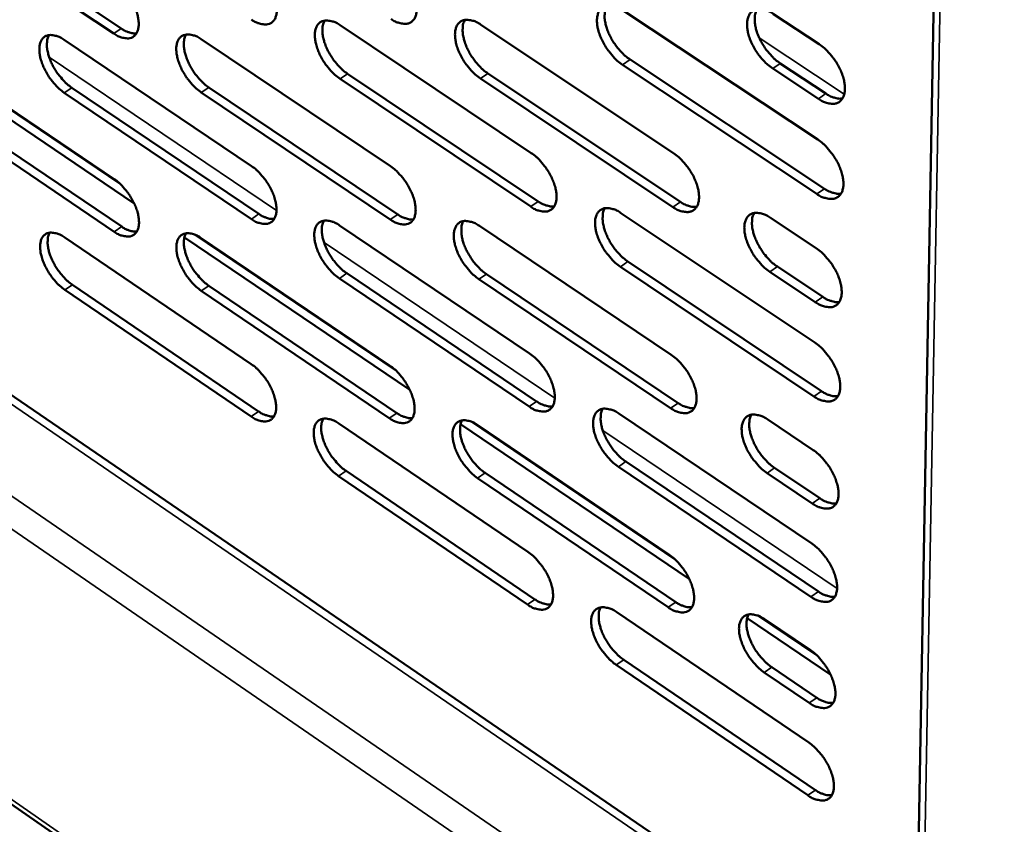
# Model space of a CAD drawing. Units: millimetres. Extents: x 65 to 5840, y 100 to 4100.
# Drawn here: x 5140 to 5220, y 2561 to 2626 of the extents above; entities that cross this region are included whole.
import ezdxf

# ---------------------------------------------------------------- set-up
doc = ezdxf.new("R2010")
doc.units = ezdxf.units.MM
doc.header["$LTSCALE"] = 20
doc.layers.add('Visible (ISO)', color=7, linetype='Continuous', lineweight=50)
doc.layers.add('Visible Narrow (ISO)', color=7, linetype='Continuous', lineweight=35)

msp = doc.modelspace()

# ---------------------------------------------------------------- linework, layer by layer
at = {"layer": 'Visible (ISO)'}
for p, q in [((5219.111, 2916.001), (5211.903, 2511.38)), ((5212.523, 2546.162), (4763.208, 2853.29)), ((4758.62, 2827.483), (5211.929, 2512.84)), ((5147.887, 2625.106), (5132.876, 2635.201)), ((5133.482, 2635.602), (5148.493, 2625.512)), ((5188.935, 2626.968), (5204.63, 2616.56)), ((5201.061, 2626.68), (5204.746, 2624.245)), ((5166.138, 2625.772), (5181.532, 2615.484)), ((5177.464, 2625.823), (5193.005, 2615.474)), ((5154.943, 2624.648), (5170.188, 2614.418)), ((5143.881, 2624.604), (5158.984, 2614.433)), ((5149.528, 2611.427), (5131.627, 2623.537)), ((5132.475, 2623.761), (5148.393, 2612.997)), ((5132.952, 2623.501), (5147.911, 2613.386)), ((5204.564, 2612.184), (5188.89, 2622.6)), ((5189.501, 2623.015), (5205.174, 2612.603)), ((5204.68, 2619.849), (5201, 2622.286)), ((5201.612, 2622.703), (5205.291, 2620.267)), ((5181.497, 2611.162), (5166.123, 2621.458)), ((5166.73, 2621.868), (5182.104, 2611.576)), ((5192.954, 2611.127), (5177.434, 2621.484)), ((5178.043, 2621.896), (5193.563, 2611.544)), ((5144.499, 2620.748), (5159.583, 2610.573)), ((5155.548, 2620.77), (5170.773, 2610.535)), ((5158.978, 2610.164), (5143.894, 2620.343)), ((5170.168, 2610.124), (5154.942, 2620.362)), ((5147.92, 2609.144), (5132.98, 2619.267)), ((5133.583, 2619.67), (5148.523, 2609.551)), ((5188.767, 2610.648), (5204.384, 2600.211)), ((5166.082, 2609.652), (5181.401, 2599.336)), ((5177.353, 2609.609), (5192.817, 2599.232)), ((5200.832, 2610.262), (5204.498, 2607.82)), ((5154.457, 2608.897), (5170.601, 2597.98)), ((5143.932, 2608.68), (5158.963, 2598.481)), ((5171.747, 2596.397), (5153.577, 2608.688)), ((5154.941, 2608.632), (5170.112, 2598.374)), ((5189.33, 2606.738), (5204.926, 2596.298)), ((5166.672, 2605.791), (5181.971, 2595.471)), ((5177.929, 2605.725), (5193.373, 2595.344)), ((5204.319, 2595.878), (5188.723, 2606.323)), ((5204.433, 2603.468), (5200.772, 2605.911)), ((5201.38, 2606.329), (5205.042, 2603.887)), ((5144.547, 2604.866), (5159.559, 2594.664)), ((5155.544, 2604.796), (5170.695, 2594.534)), ((5181.366, 2595.056), (5166.067, 2605.38)), ((5192.767, 2594.927), (5177.323, 2605.312)), ((5158.957, 2594.253), (5143.946, 2604.46)), ((5170.092, 2594.121), (5154.941, 2604.387)), ((5188.601, 2594.487), (5204.14, 2584.021)), ((5166.027, 2593.688), (5181.271, 2583.344)), ((5176.751, 2593.822), (5193.126, 2582.749)), ((5200.606, 2594.005), (5204.254, 2591.557)), ((5194.283, 2581.153), (5175.839, 2593.629)), ((5177.243, 2593.552), (5192.631, 2583.147)), ((5189.161, 2590.62), (5204.68, 2580.152)), ((5166.614, 2589.869), (5181.838, 2579.522)), ((5177.816, 2589.711), (5193.184, 2579.303)), ((5204.075, 2579.731), (5188.557, 2590.204)), ((5201.151, 2590.116), (5204.794, 2587.667)), ((5181.237, 2579.106), (5166.012, 2589.457)), ((5192.581, 2578.884), (5177.213, 2589.297)), ((5204.189, 2587.247), (5200.546, 2589.696)), ((5188.436, 2578.482), (5203.899, 2567.99)), ((5205.672, 2573.448), (5198.937, 2578.004)), ((5199.882, 2578.181), (5204.51, 2575.051)), ((5200.381, 2577.906), (5204.011, 2575.452)), ((5188.994, 2574.659), (5204.436, 2564.163)), ((5203.835, 2563.741), (5188.392, 2574.241)), ((5200.924, 2574.06), (5204.549, 2571.605)), ((5203.947, 2571.184), (5200.322, 2573.64))]:
    msp.add_line(p, q, dxfattribs=at)
at = {"layer": 'Visible (ISO)', "flags": 128}
for points in [[(5159.005, 2630.539, -0.021987), (5159.421, 2630.221, -0.038886), (5159.633, 2630.014, -0.006991), (5160.067, 2629.504, -0.021213), (5160.2, 2629.328, -0.020566), (5160.437, 2628.954, -0.019968), (5160.649, 2628.55, -0.024025), (5160.804, 2628.18, -0.02161), (5160.937, 2627.755, -0.03198), (5161.005, 2627.417, -0.027839), (5161.035, 2627.022, -0.047213), (5161.014, 2626.727, -0.04456), (5160.935, 2626.423, -0.068608), (5160.816, 2626.196, -0.070502), (5160.645, 2626.016, -0.074978), (5160.435, 2625.895, -0.073433), (5160.194, 2625.84, -0.051757), (5160.015, 2625.845, -0.023448), (5159.627, 2625.914, -0.060649), (5159.339, 2626.017, -0.046392), (5158.999, 2626.229)], [(5170.264, 2630.618, -0.022074), (5170.684, 2630.298, -0.038995), (5170.898, 2630.09, -0.007039), (5171.334, 2629.577, -0.021301), (5171.469, 2629.4, -0.020696), (5171.707, 2629.024, -0.020083), (5171.921, 2628.617, -0.024188), (5172.076, 2628.245, -0.021764), (5172.209, 2627.818, -0.032185), (5172.276, 2627.478, -0.028065), (5172.306, 2627.081, -0.047408), (5172.283, 2626.783, -0.044812), (5172.202, 2626.478, -0.06854), (5172.081, 2626.25, -0.070357), (5171.907, 2626.068, -0.074472), (5171.695, 2625.947, -0.072967), (5171.451, 2625.892, -0.051449), (5171.27, 2625.896, -0.023319), (5170.878, 2625.966, -0.060536), (5170.587, 2626.07, -0.046217), (5170.243, 2626.283)], [(5147.879, 2629.389, -0.021889), (5148.291, 2629.072, -0.038759), (5148.501, 2628.866, -0.006937), (5148.932, 2628.359, -0.021115), (5149.064, 2628.185, -0.020432), (5149.299, 2627.813, -0.019847), (5149.51, 2627.411, -0.023862), (5149.664, 2627.044, -0.021454), (5149.797, 2626.622, -0.031784), (5149.865, 2626.286, -0.027618), (5149.897, 2625.893, -0.04704), (5149.877, 2625.6, -0.044335), (5149.799, 2625.298, -0.068712), (5149.683, 2625.073, -0.070691), (5149.514, 2624.893, -0.075498), (5149.307, 2624.774, -0.073905), (5149.069, 2624.72, -0.052037), (5148.893, 2624.724, -0.023558), (5148.509, 2624.793, -0.060729), (5148.223, 2624.896, -0.046541), (5147.887, 2625.106)], [(5188.89, 2622.6, -0.022139), (5188.466, 2622.923, -0.039041), (5188.249, 2623.134, -0.007066), (5187.809, 2623.65, -0.021367), (5187.673, 2623.829, -0.020852), (5187.433, 2624.207, -0.020209), (5187.218, 2624.617, -0.024404), (5187.062, 2624.991, -0.021955), (5186.929, 2625.421, -0.032466), (5186.862, 2625.764, -0.028359), (5186.833, 2626.163, -0.047678), (5186.858, 2626.464, -0.045124), (5186.942, 2626.771, -0.068443), (5187.065, 2627.001, -0.070097), (5187.243, 2627.184, -0.07379), (5187.46, 2627.306, -0.072285), (5187.708, 2627.362, -0.051058), (5187.892, 2627.357, -0.023134), (5188.291, 2627.288, -0.060404), (5188.586, 2627.183, -0.045997), (5188.935, 2626.968)], [(5187.636, 2627.352, 0.037255), (5187.506, 2627.051, 0.064581), (5187.467, 2626.865, 0.017679), (5187.45, 2626.451, 0.035273), (5187.463, 2626.244, 0.022742), (5187.532, 2625.865, 0.025745), (5187.625, 2625.538, 0.019266), (5187.774, 2625.152, 0.020764), (5187.94, 2624.805, 0.01847), (5188.15, 2624.445, 0.018675), (5188.383, 2624.104, 0.019793), (5188.502, 2623.957, 0.006006), (5188.917, 2623.491, 0.036415), (5189.114, 2623.305, 0.020384), (5189.501, 2623.015)], [(5201, 2622.286, -0.022227), (5200.572, 2622.61, -0.039149), (5200.353, 2622.823, -0.007115), (5199.909, 2623.342, -0.021456), (5199.772, 2623.522, -0.020989), (5199.53, 2623.902, -0.02033), (5199.314, 2624.315, -0.024579), (5199.158, 2624.691, -0.02212), (5199.024, 2625.124, -0.032687), (5198.958, 2625.469, -0.028603), (5198.93, 2625.87, -0.047889), (5198.956, 2626.173, -0.045395), (5199.042, 2626.481, -0.068372), (5199.168, 2626.713, -0.069951), (5199.349, 2626.897, -0.073261), (5199.569, 2627.02, -0.071799), (5199.82, 2627.076, -0.050728), (5200.006, 2627.072, -0.022992), (5200.41, 2627.001, -0.060273), (5200.708, 2626.897, -0.045804), (5201.061, 2626.68)], [(5199.739, 2627.065, 0.037395), (5199.606, 2626.762, 0.064712), (5199.566, 2626.575, 0.017774), (5199.548, 2626.158, 0.035424), (5199.561, 2625.949, 0.022898), (5199.629, 2625.569, 0.025895), (5199.723, 2625.24, 0.019385), (5199.872, 2624.851, 0.020891), (5200.039, 2624.503, 0.018563), (5200.25, 2624.14, 0.01878), (5200.485, 2623.798, 0.019861), (5200.604, 2623.649, 0.006039), (5201.023, 2623.182, 0.036495), (5201.222, 2622.994, 0.02045), (5201.612, 2622.703)], [(5177.434, 2621.484, -0.02204), (5177.014, 2621.805, -0.038913), (5176.799, 2622.015, -0.007012), (5176.362, 2622.528, -0.021267), (5176.227, 2622.705, -0.020714), (5175.989, 2623.082, -0.020085), (5175.775, 2623.488, -0.024236), (5175.62, 2623.86, -0.021794), (5175.486, 2624.288, -0.032264), (5175.419, 2624.628, -0.028132), (5175.39, 2625.025, -0.047505), (5175.413, 2625.323, -0.0449), (5175.495, 2625.628, -0.068559), (5175.616, 2625.857, -0.070295), (5175.791, 2626.038, -0.074313), (5176.005, 2626.16, -0.072758), (5176.25, 2626.215, -0.051337), (5176.432, 2626.211, -0.023247), (5176.826, 2626.141, -0.060488), (5177.119, 2626.037, -0.046149), (5177.464, 2625.823)], [(5148.493, 2625.512, 0.027487), (5148.748, 2625.351, 0.04163), (5148.929, 2625.27, 0.009821), (5149.165, 2625.191, 0.013105), (5149.344, 2625.141, 0.055801), (5149.48, 2625.122, 0.031868), (5149.719, 2625.131)], [(5166.123, 2621.458, -0.021953), (5165.706, 2621.778, -0.038805), (5165.493, 2621.986, -0.006964), (5165.059, 2622.497, -0.02118), (5164.926, 2622.672, -0.020584), (5164.688, 2623.047, -0.01997), (5164.476, 2623.451, -0.024072), (5164.322, 2623.82, -0.021639), (5164.188, 2624.246, -0.032059), (5164.121, 2624.584, -0.027905), (5164.09, 2624.979, -0.04731), (5164.112, 2625.274, -0.044648), (5164.192, 2625.578, -0.068628), (5164.311, 2625.805, -0.070441), (5164.484, 2625.986, -0.07482), (5164.694, 2626.107, -0.073224), (5164.936, 2626.162, -0.051645), (5165.116, 2626.157, -0.023376), (5165.506, 2626.088, -0.060601), (5165.796, 2625.985, -0.046325), (5166.138, 2625.772)], [(5164.882, 2626.155, 0.036954), (5164.756, 2625.857, 0.064284), (5164.719, 2625.674, 0.017473), (5164.705, 2625.265, 0.034954), (5164.719, 2625.06, 0.022425), (5164.789, 2624.686, 0.025437), (5164.882, 2624.363, 0.019023), (5165.029, 2623.981, 0.020505), (5165.194, 2623.639, 0.018274), (5165.401, 2623.282, 0.018457), (5165.631, 2622.945, 0.019639), (5165.747, 2622.8, 0.005928), (5166.157, 2622.339, 0.03622), (5166.35, 2622.155, 0.020232), (5166.73, 2621.868)], [(5176.187, 2626.207, 0.037097), (5176.058, 2625.908, 0.064424), (5176.021, 2625.723, 0.017571), (5176.005, 2625.312, 0.035106), (5176.019, 2625.106, 0.022576), (5176.089, 2624.73, 0.025584), (5176.182, 2624.405, 0.019138), (5176.33, 2624.021, 0.020628), (5176.495, 2623.676, 0.018366), (5176.703, 2623.318, 0.01856), (5176.935, 2622.979, 0.019708), (5177.052, 2622.833, 0.005963), (5177.465, 2622.37, 0.036305), (5177.66, 2622.185, 0.0203), (5178.043, 2621.896)], [(5143.894, 2620.343, -0.021769), (5143.484, 2620.659, -0.038572), (5143.276, 2620.865, -0.006863), (5142.847, 2621.37, -0.020997), (5142.717, 2621.543, -0.020324), (5142.483, 2621.913, -0.019737), (5142.273, 2622.312, -0.023749), (5142.12, 2622.678, -0.021333), (5141.986, 2623.098, -0.031661), (5141.918, 2623.431, -0.027462), (5141.886, 2623.822, -0.046941), (5141.905, 2624.113, -0.04417), (5141.981, 2624.414, -0.068794), (5142.096, 2624.638, -0.070769), (5142.263, 2624.817, -0.075844), (5142.468, 2624.936, -0.074161), (5142.705, 2624.99, -0.052234), (5142.88, 2624.985, -0.023614), (5143.262, 2624.917, -0.060793), (5143.547, 2624.814, -0.046648), (5143.881, 2624.604)], [(5142.666, 2624.985, 0.036646), (5142.544, 2624.691, 0.063969), (5142.509, 2624.511, 0.01726), (5142.498, 2624.106, 0.034631), (5142.513, 2623.905, 0.022114), (5142.584, 2623.534, 0.025131), (5142.676, 2623.216, 0.018783), (5142.823, 2622.838, 0.02025), (5142.986, 2622.499, 0.018081), (5143.19, 2622.147, 0.018243), (5143.417, 2621.814, 0.019486), (5143.532, 2621.671, 0.005851), (5143.936, 2621.214, 0.036023), (5144.125, 2621.033, 0.020081), (5144.499, 2620.748)], [(5154.942, 2620.362, -0.021855), (5154.529, 2620.68, -0.038679), (5154.318, 2620.887, -0.00691), (5153.887, 2621.395, -0.021083), (5153.755, 2621.569, -0.020451), (5153.52, 2621.941, -0.019849), (5153.308, 2622.343, -0.023909), (5153.155, 2622.71, -0.021483), (5153.021, 2623.133, -0.031862), (5152.954, 2623.468, -0.027683), (5152.922, 2623.861, -0.047137), (5152.943, 2624.154, -0.044423), (5153.021, 2624.457, -0.068734), (5153.138, 2624.682, -0.070631), (5153.307, 2624.862, -0.07534), (5153.515, 2624.981, -0.073696), (5153.754, 2625.036, -0.051925), (5153.932, 2625.032, -0.023486), (5154.318, 2624.963, -0.060682), (5154.605, 2624.859, -0.046475), (5154.943, 2624.648)], [(5153.708, 2625.03, 0.036793), (5153.584, 2624.734, 0.064118), (5153.548, 2624.553, 0.017361), (5153.535, 2624.146, 0.034785), (5153.55, 2623.943, 0.022263), (5153.62, 2623.571, 0.025277), (5153.713, 2623.25, 0.018897), (5153.86, 2622.871, 0.020371), (5154.024, 2622.53, 0.018171), (5154.23, 2622.176, 0.018344), (5154.458, 2621.841, 0.019555), (5154.573, 2621.697, 0.005885), (5154.98, 2621.238, 0.036109), (5155.171, 2621.056, 0.020149), (5155.548, 2620.77)], [(5204.746, 2624.245, -0.022269), (5205.176, 2623.92, -0.039208), (5205.396, 2623.707, -0.007145), (5205.841, 2623.187, -0.021497), (5205.979, 2623.006, -0.021057), (5206.221, 2622.624, -0.020386), (5206.438, 2622.211, -0.02468), (5206.594, 2621.833, -0.02221), (5206.728, 2621.399, -0.03285), (5206.794, 2621.053, -0.02878), (5206.821, 2620.652, -0.048132), (5206.794, 2620.349, -0.045733), (5206.707, 2620.041, -0.068552), (5206.579, 2619.81, -0.070183), (5206.398, 2619.626, -0.073029), (5206.176, 2619.504, -0.071609), (5205.924, 2619.449, -0.050364), (5205.737, 2619.454, -0.022828), (5205.332, 2619.526, -0.060013), (5205.034, 2619.632, -0.045544), (5204.68, 2619.849)], [(5205.291, 2620.267, 0.028558), (5205.568, 2620.096, 0.042958), (5205.766, 2620.01, 0.010508), (5206.023, 2619.93, 0.014001), (5206.218, 2619.879, 0.057507), (5206.367, 2619.862, 0.033094), (5206.625, 2619.88)], [(5204.63, 2616.56, -0.022186), (5205.059, 2616.235, -0.039074), (5205.278, 2616.022, -0.007097), (5205.723, 2615.502, -0.021416), (5205.86, 2615.322, -0.021014), (5206.102, 2614.941, -0.020328), (5206.318, 2614.528, -0.024667), (5206.474, 2614.152, -0.022176), (5206.608, 2613.72, -0.032894), (5206.674, 2613.375, -0.028801), (5206.7, 2612.975, -0.048295), (5206.673, 2612.673, -0.045928), (5206.587, 2612.367, -0.068841), (5206.459, 2612.137, -0.070515), (5206.278, 2611.956, -0.073126), (5206.057, 2611.835, -0.071656), (5205.806, 2611.781, -0.05017), (5205.619, 2611.787, -0.02271), (5205.215, 2611.86, -0.059805), (5204.918, 2611.966, -0.045378), (5204.564, 2612.184)], [(5181.532, 2615.484, -0.022), (5181.953, 2615.162, -0.038839), (5182.168, 2614.952, -0.006994), (5182.607, 2614.437, -0.021229), (5182.741, 2614.26, -0.020743), (5182.98, 2613.884, -0.020086), (5183.194, 2613.476, -0.024329), (5183.348, 2613.105, -0.021853), (5183.482, 2612.677, -0.032478), (5183.548, 2612.337, -0.028334), (5183.577, 2611.942, -0.047923), (5183.553, 2611.644, -0.045448), (5183.47, 2611.341, -0.069045), (5183.347, 2611.115, -0.07088), (5183.172, 2610.935, -0.074167), (5182.957, 2610.816, -0.072595), (5182.711, 2610.763, -0.050748), (5182.53, 2610.769, -0.02295), (5182.134, 2610.841, -0.060002), (5181.842, 2610.947, -0.045704), (5181.497, 2611.162)], [(5193.005, 2615.474, -0.022087), (5193.43, 2615.151, -0.038947), (5193.647, 2614.939, -0.007042), (5194.088, 2614.422, -0.021317), (5194.224, 2614.243, -0.020875), (5194.464, 2613.865, -0.020202), (5194.679, 2613.455, -0.024496), (5194.835, 2613.081, -0.022011), (5194.968, 2612.651, -0.032688), (5195.034, 2612.309, -0.028568), (5195.062, 2611.911, -0.04812), (5195.036, 2611.612, -0.045702), (5194.952, 2611.308, -0.068967), (5194.827, 2611.08, -0.070724), (5194.648, 2610.899, -0.073654), (5194.43, 2610.78, -0.072129), (5194.182, 2610.726, -0.050445), (5193.998, 2610.732, -0.022822), (5193.598, 2610.805, -0.059889), (5193.304, 2610.911, -0.045529), (5192.954, 2611.127)], [(5158.984, 2614.433, -0.021816), (5159.398, 2614.114, -0.038605), (5159.609, 2613.907, -0.006893), (5160.041, 2613.398, -0.021045), (5160.173, 2613.223, -0.020479), (5160.409, 2612.851, -0.01985), (5160.62, 2612.449, -0.023999), (5160.774, 2612.082, -0.02154), (5160.907, 2611.66, -0.032071), (5160.974, 2611.325, -0.027879), (5161.004, 2610.933, -0.04755), (5160.983, 2610.64, -0.044965), (5160.904, 2610.34, -0.069229), (5160.786, 2610.116, -0.071229), (5160.616, 2609.939, -0.075203), (5160.407, 2609.822, -0.073533), (5160.167, 2609.769, -0.051328), (5159.989, 2609.775, -0.023187), (5159.603, 2609.847, -0.060194), (5159.316, 2609.952, -0.046025), (5158.978, 2610.164)], [(5170.188, 2614.418, -0.021902), (5170.606, 2614.097, -0.038713), (5170.819, 2613.889, -0.00694), (5171.253, 2613.377, -0.021131), (5171.387, 2613.201, -0.020607), (5171.624, 2612.827, -0.019963), (5171.836, 2612.422, -0.024162), (5171.99, 2612.053, -0.021693), (5172.124, 2611.628, -0.032277), (5172.191, 2611.291, -0.028107), (5172.22, 2610.897, -0.047748), (5172.198, 2610.603, -0.045221), (5172.117, 2610.301, -0.06916), (5171.996, 2610.076, -0.07108), (5171.823, 2609.898, -0.074693), (5171.611, 2609.78, -0.073068), (5171.369, 2609.727, -0.051024), (5171.189, 2609.733, -0.02306), (5170.799, 2609.805, -0.060084), (5170.509, 2609.91, -0.045853), (5170.168, 2610.124)], [(5147.911, 2613.386, -0.021719), (5148.322, 2613.069, -0.03848), (5148.531, 2612.863, -0.00684), (5148.96, 2612.356, -0.020949), (5149.09, 2612.183, -0.020346), (5149.324, 2611.813, -0.01973), (5149.535, 2611.414, -0.023836), (5149.687, 2611.049, -0.021384), (5149.82, 2610.629, -0.031874), (5149.888, 2610.297, -0.027658), (5149.919, 2609.907, -0.047374), (5149.899, 2609.617, -0.044737), (5149.822, 2609.318, -0.069333), (5149.706, 2609.096, -0.071421), (5149.538, 2608.92, -0.075726), (5149.332, 2608.803, -0.074005), (5149.096, 2608.752, -0.051604), (5148.92, 2608.758, -0.023295), (5148.538, 2608.829, -0.060273), (5148.254, 2608.933, -0.046172), (5147.92, 2609.144)], [(5205.174, 2612.603, 0.028551), (5205.451, 2612.431, 0.042927), (5205.65, 2612.344, 0.010507), (5205.907, 2612.263, 0.014028), (5206.102, 2612.212, 0.057583), (5206.25, 2612.195, 0.033119), (5206.508, 2612.213)], [(5182.104, 2611.576, 0.028118), (5182.372, 2611.408, 0.042382), (5182.563, 2611.323, 0.010229), (5182.812, 2611.242, 0.013677), (5183, 2611.191, 0.056932), (5183.143, 2611.173, 0.032637), (5183.394, 2611.187)], [(5193.563, 2611.544, 0.028333), (5193.835, 2611.374, 0.042652), (5194.03, 2611.288, 0.010367), (5194.283, 2611.207, 0.013854), (5194.475, 2611.156, 0.057264), (5194.62, 2611.138, 0.03288), (5194.875, 2611.154)], [(5159.583, 2610.573, 0.027686), (5159.842, 2610.409, 0.041839), (5160.026, 2610.326, 0.009954), (5160.267, 2610.246, 0.013328), (5160.449, 2610.194, 0.056273), (5160.587, 2610.176, 0.032154), (5160.829, 2610.186)], [(5170.773, 2610.535, 0.027901), (5171.037, 2610.37, 0.042108), (5171.225, 2610.285, 0.010091), (5171.469, 2610.205, 0.013504), (5171.655, 2610.154, 0.056609), (5171.795, 2610.135, 0.032398), (5172.041, 2610.147)], [(5188.723, 2606.323, -0.021965), (5188.3, 2606.646, -0.038758), (5188.084, 2606.857, -0.006967), (5187.646, 2607.372, -0.021196), (5187.511, 2607.549, -0.020762), (5187.272, 2607.926, -0.020088), (5187.058, 2608.334, -0.024377), (5186.904, 2608.705, -0.021883), (5186.77, 2609.133, -0.032559), (5186.704, 2609.472, -0.028402), (5186.676, 2609.868, -0.048021), (5186.7, 2610.166, -0.045537), (5186.783, 2610.469, -0.069063), (5186.907, 2610.696, -0.070815), (5187.083, 2610.875, -0.074006), (5187.299, 2610.995, -0.072387), (5187.546, 2611.048, -0.050637), (5187.729, 2611.042, -0.022878), (5188.126, 2610.97, -0.059954), (5188.42, 2610.864, -0.045637), (5188.767, 2610.648)], [(5187.468, 2611.038, 0.037006), (5187.341, 2610.739, 0.064275), (5187.304, 2610.555, 0.017486), (5187.29, 2610.144, 0.035032), (5187.304, 2609.94, 0.022542), (5187.374, 2609.565, 0.025543), (5187.468, 2609.241, 0.01909), (5187.616, 2608.859, 0.020587), (5187.782, 2608.516, 0.018285), (5187.99, 2608.158, 0.0185), (5188.222, 2607.821, 0.019568), (5188.339, 2607.676, 0.005878), (5188.752, 2607.212, 0.036039), (5188.947, 2607.028, 0.02015), (5189.33, 2606.738)], [(5200.772, 2605.911, -0.022052), (5200.345, 2606.236, -0.038864), (5200.127, 2606.448, -0.007014), (5199.685, 2606.966, -0.021283), (5199.549, 2607.145, -0.020898), (5199.309, 2607.524, -0.020207), (5199.094, 2607.934, -0.024552), (5198.939, 2608.308, -0.022047), (5198.805, 2608.738, -0.032781), (5198.739, 2609.08, -0.028648), (5198.712, 2609.478, -0.048236), (5198.738, 2609.777, -0.045812), (5198.823, 2610.082, -0.068992), (5198.949, 2610.31, -0.070665), (5199.128, 2610.491, -0.073474), (5199.348, 2610.611, -0.071901), (5199.597, 2610.665, -0.050312), (5199.782, 2610.658, -0.022738), (5200.184, 2610.586, -0.059826), (5200.481, 2610.48, -0.045447), (5200.832, 2610.262)], [(5199.51, 2610.653, 0.037146), (5199.381, 2610.352, 0.064409), (5199.343, 2610.167, 0.017581), (5199.327, 2609.754, 0.035183), (5199.341, 2609.548, 0.022695), (5199.411, 2609.171, 0.025691), (5199.505, 2608.846, 0.019206), (5199.654, 2608.461, 0.020712), (5199.82, 2608.116, 0.018376), (5200.03, 2607.757, 0.018603), (5200.263, 2607.418, 0.019634), (5200.381, 2607.271, 0.00591), (5200.797, 2606.806, 0.036116), (5200.994, 2606.62, 0.020215), (5201.38, 2606.329)], [(5148.523, 2609.551, 0.02747), (5148.777, 2609.389, 0.041566), (5148.959, 2609.306, 0.009818), (5149.195, 2609.227, 0.013155), (5149.374, 2609.175, 0.055945), (5149.51, 2609.156, 0.031914), (5149.749, 2609.164)], [(5166.067, 2605.38, -0.021782), (5165.652, 2605.7, -0.038526), (5165.44, 2605.908, -0.006866), (5165.008, 2606.418, -0.021012), (5164.876, 2606.593, -0.020497), (5164.64, 2606.965, -0.019851), (5164.428, 2607.367, -0.024046), (5164.275, 2607.734, -0.021569), (5164.142, 2608.157, -0.03215), (5164.075, 2608.492, -0.027945), (5164.045, 2608.883, -0.047648), (5164.066, 2609.176, -0.045054), (5164.146, 2609.477, -0.069249), (5164.264, 2609.701, -0.071166), (5164.436, 2609.878, -0.075043), (5164.646, 2609.996, -0.073325), (5164.886, 2610.048, -0.051217), (5165.065, 2610.042, -0.023116), (5165.454, 2609.971, -0.060147), (5165.742, 2609.866, -0.045959), (5166.082, 2609.652)], [(5164.826, 2610.041, 0.036705), (5164.703, 2609.745, 0.063973), (5164.668, 2609.564, 0.017279), (5164.656, 2609.158, 0.034714), (5164.672, 2608.956, 0.02223), (5164.743, 2608.585, 0.025239), (5164.836, 2608.266, 0.018851), (5164.983, 2607.888, 0.020332), (5165.147, 2607.549, 0.018094), (5165.353, 2607.196, 0.018287), (5165.581, 2606.862, 0.019419), (5165.696, 2606.719, 0.005803), (5166.103, 2606.26, 0.035848), (5166.295, 2606.078, 0.020003), (5166.672, 2605.791)], [(5177.323, 2605.312, -0.021867), (5176.905, 2605.633, -0.038632), (5176.691, 2605.843, -0.006913), (5176.255, 2606.356, -0.021098), (5176.122, 2606.532, -0.020626), (5175.885, 2606.906, -0.019965), (5175.672, 2607.311, -0.02421), (5175.518, 2607.68, -0.021723), (5175.385, 2608.105, -0.032357), (5175.318, 2608.442, -0.028174), (5175.289, 2608.836, -0.047846), (5175.312, 2609.131, -0.045309), (5175.393, 2609.432, -0.06918), (5175.514, 2609.658, -0.071017), (5175.688, 2609.836, -0.074533), (5175.901, 2609.955, -0.072859), (5176.145, 2610.008, -0.050913), (5176.325, 2610.001, -0.022989), (5176.718, 2609.929, -0.060036), (5177.009, 2609.824, -0.045786), (5177.353, 2609.609)], [(5176.075, 2609.999, 0.036848), (5175.951, 2609.701, 0.064116), (5175.915, 2609.519, 0.017377), (5175.902, 2609.111, 0.034866), (5175.917, 2608.908, 0.022379), (5175.987, 2608.535, 0.025384), (5176.081, 2608.214, 0.018964), (5176.229, 2607.833, 0.020454), (5176.393, 2607.493, 0.018183), (5176.6, 2607.137, 0.018387), (5176.83, 2606.802, 0.019486), (5176.946, 2606.658, 0.005836), (5177.356, 2606.197, 0.035931), (5177.549, 2606.013, 0.020069), (5177.929, 2605.725)], [(5143.946, 2604.46, -0.021601), (5143.537, 2604.776, -0.038295), (5143.33, 2604.981, -0.006768), (5142.903, 2605.487, -0.020832), (5142.774, 2605.658, -0.020239), (5142.541, 2606.026, -0.019621), (5142.332, 2606.424, -0.023723), (5142.179, 2606.786, -0.021264), (5142.047, 2607.204, -0.03175), (5141.979, 2607.534, -0.0275), (5141.947, 2607.922, -0.047273), (5141.966, 2608.211, -0.044571), (5142.042, 2608.508, -0.069415), (5142.156, 2608.729, -0.071502), (5142.322, 2608.904, -0.076074), (5142.527, 2609.02, -0.074261), (5142.761, 2609.072, -0.051799), (5142.936, 2609.066, -0.023351), (5143.316, 2608.995, -0.060335), (5143.6, 2608.891, -0.046277), (5143.932, 2608.68)], [(5142.717, 2609.067, 0.036396), (5142.598, 2608.774, 0.063654), (5142.565, 2608.596, 0.017066), (5142.556, 2608.195, 0.034391), (5142.572, 2607.996, 0.021923), (5142.644, 2607.629, 0.024937), (5142.737, 2607.314, 0.018616), (5142.884, 2606.94, 0.020081), (5143.046, 2606.605, 0.017904), (5143.249, 2606.256, 0.018077), (5143.475, 2605.925, 0.019269), (5143.587, 2605.784, 0.005729), (5143.989, 2605.33, 0.035656), (5144.176, 2605.15, 0.019855), (5144.547, 2604.866)], [(5154.941, 2604.387, -0.021686), (5154.529, 2604.705, -0.038401), (5154.32, 2604.912, -0.006813), (5153.89, 2605.42, -0.020916), (5153.759, 2605.592, -0.020364), (5153.525, 2605.963, -0.019731), (5153.315, 2606.363, -0.023883), (5153.162, 2606.727, -0.021413), (5153.029, 2607.147, -0.031952), (5152.962, 2607.48, -0.027723), (5152.93, 2607.869, -0.047472), (5152.951, 2608.16, -0.044826), (5153.028, 2608.459, -0.069355), (5153.145, 2608.681, -0.07136), (5153.314, 2608.857, -0.075567), (5153.521, 2608.974, -0.073797), (5153.758, 2609.026, -0.051493), (5153.935, 2609.02, -0.023225), (5154.319, 2608.949, -0.060227), (5154.605, 2608.844, -0.046107), (5154.941, 2608.632)], [(5153.706, 2609.02, 0.036543), (5153.585, 2608.726, 0.063805), (5153.551, 2608.546, 0.017167), (5153.541, 2608.143, 0.034545), (5153.557, 2607.942, 0.02207), (5153.628, 2607.574, 0.025081), (5153.721, 2607.257, 0.018727), (5153.868, 2606.881, 0.020201), (5154.031, 2606.544, 0.017993), (5154.236, 2606.193, 0.018176), (5154.463, 2605.861, 0.019337), (5154.576, 2605.719, 0.005762), (5154.981, 2605.262, 0.03574), (5155.17, 2605.081, 0.019921), (5155.544, 2604.796)], [(5204.498, 2607.82, -0.022093), (5204.926, 2607.495, -0.038922), (5205.145, 2607.282, -0.007043), (5205.589, 2606.763, -0.021324), (5205.725, 2606.583, -0.020966), (5205.966, 2606.203, -0.020263), (5206.182, 2605.792, -0.024652), (5206.338, 2605.417, -0.022137), (5206.471, 2604.986, -0.032945), (5206.537, 2604.643, -0.028825), (5206.563, 2604.244, -0.048481), (5206.536, 2603.945, -0.046153), (5206.45, 2603.64, -0.069172), (5206.323, 2603.412, -0.070895), (5206.142, 2603.233, -0.073234), (5205.922, 2603.113, -0.071705), (5205.671, 2603.061, -0.049948), (5205.485, 2603.068, -0.022575), (5205.082, 2603.142, -0.059568), (5204.785, 2603.249, -0.045189), (5204.433, 2603.468)], [(5205.042, 2603.887, 0.028541), (5205.318, 2603.714, 0.042889), (5205.517, 2603.627, 0.010506), (5205.774, 2603.545, 0.014058), (5205.969, 2603.493, 0.057666), (5206.117, 2603.476, 0.033146), (5206.376, 2603.493)], [(5204.384, 2600.211, -0.022012), (5204.811, 2599.885, -0.03879), (5205.029, 2599.672, -0.006997), (5205.472, 2599.153, -0.021244), (5205.608, 2598.974, -0.020923), (5205.848, 2598.596, -0.020205), (5206.064, 2598.185, -0.024639), (5206.219, 2597.812, -0.022102), (5206.352, 2597.381, -0.032989), (5206.417, 2597.04, -0.028847), (5206.444, 2596.643, -0.048644), (5206.417, 2596.345, -0.046351), (5206.331, 2596.042, -0.069462), (5206.204, 2595.816, -0.071226), (5206.024, 2595.637, -0.073326), (5205.804, 2595.52, -0.071746), (5205.554, 2595.468, -0.049753), (5205.369, 2595.476, -0.022457), (5204.966, 2595.551, -0.059361), (5204.67, 2595.659, -0.045023), (5204.319, 2595.878)], [(5181.401, 2599.336, -0.021828), (5181.82, 2599.013, -0.038558), (5182.034, 2598.804, -0.006896), (5182.471, 2598.29, -0.02106), (5182.604, 2598.114, -0.020654), (5182.841, 2597.739, -0.019966), (5183.055, 2597.334, -0.024302), (5183.208, 2596.965, -0.021781), (5183.341, 2596.54, -0.032571), (5183.407, 2596.203, -0.028377), (5183.436, 2595.811, -0.048266), (5183.412, 2595.517, -0.045864), (5183.33, 2595.217, -0.069667), (5183.208, 2594.994, -0.071598), (5183.033, 2594.818, -0.074374), (5182.819, 2594.701, -0.072684), (5182.575, 2594.651, -0.050324), (5182.394, 2594.658, -0.022694), (5182.001, 2594.733, -0.059555), (5181.71, 2594.84, -0.045344), (5181.366, 2595.056)], [(5192.817, 2599.232, -0.021914), (5193.24, 2598.908, -0.038665), (5193.456, 2598.696, -0.006943), (5193.896, 2598.18, -0.021146), (5194.03, 2598.002, -0.020785), (5194.269, 2597.626, -0.020081), (5194.483, 2597.218, -0.024469), (5194.637, 2596.847, -0.021938), (5194.77, 2596.42, -0.032782), (5194.836, 2596.081, -0.028612), (5194.864, 2595.686, -0.048467), (5194.839, 2595.39, -0.046122), (5194.754, 2595.089, -0.069588), (5194.63, 2594.864, -0.071438), (5194.453, 2594.687, -0.073858), (5194.236, 2594.57, -0.072218), (5193.989, 2594.52, -0.050024), (5193.806, 2594.527, -0.022568), (5193.408, 2594.602, -0.059444), (5193.115, 2594.709, -0.045172), (5192.767, 2594.927)], [(5158.963, 2598.481, -0.021647), (5159.375, 2598.162, -0.038328), (5159.585, 2597.955, -0.006797), (5160.015, 2597.447, -0.020879), (5160.146, 2597.274, -0.020393), (5160.38, 2596.904, -0.019732), (5160.591, 2596.503, -0.023973), (5160.744, 2596.139, -0.02147), (5160.876, 2595.719, -0.032161), (5160.943, 2595.387, -0.02792), (5160.974, 2594.998, -0.047887), (5160.953, 2594.708, -0.045375), (5160.874, 2594.412, -0.06985), (5160.756, 2594.191, -0.071954), (5160.587, 2594.017, -0.075417), (5160.379, 2593.903, -0.073621), (5160.14, 2593.853, -0.050896), (5159.964, 2593.86, -0.022928), (5159.579, 2593.934, -0.059743), (5159.293, 2594.04, -0.04566), (5158.957, 2594.253)], [(5170.112, 2598.374, -0.021731), (5170.528, 2598.053, -0.038434), (5170.74, 2597.845, -0.006843), (5171.174, 2597.333, -0.020964), (5171.306, 2597.159, -0.02052), (5171.541, 2596.787, -0.019844), (5171.753, 2596.384, -0.024135), (5171.906, 2596.018, -0.021622), (5172.039, 2595.595, -0.032368), (5172.105, 2595.261, -0.028148), (5172.135, 2594.87, -0.048088), (5172.113, 2594.578, -0.045634), (5172.032, 2594.281, -0.069782), (5171.912, 2594.059, -0.071802), (5171.74, 2593.884, -0.074903), (5171.529, 2593.768, -0.073155), (5171.288, 2593.718, -0.050595), (5171.109, 2593.726, -0.022803), (5170.72, 2593.8, -0.059635), (5170.432, 2593.907, -0.04549), (5170.092, 2594.121)], [(5204.926, 2596.298, 0.028531), (5205.202, 2596.125, 0.042855), (5205.401, 2596.037, 0.010503), (5205.659, 2595.954, 0.014083), (5205.854, 2595.902, 0.057737), (5206.002, 2595.885, 0.033167), (5206.26, 2595.901)], [(5181.971, 2595.471, 0.028097), (5182.238, 2595.302, 0.042311), (5182.43, 2595.215, 0.010224), (5182.679, 2595.134, 0.013728), (5182.867, 2595.082, 0.057077), (5183.01, 2595.063, 0.032681), (5183.26, 2595.076)], [(5193.373, 2595.344, 0.028313), (5193.645, 2595.173, 0.042581), (5193.84, 2595.086, 0.010363), (5194.094, 2595.004, 0.013907), (5194.285, 2594.952, 0.057413), (5194.43, 2594.934, 0.032926), (5194.684, 2594.948)], [(5159.559, 2594.664, 0.027664), (5159.818, 2594.498, 0.041769), (5160.003, 2594.414, 0.009949), (5160.244, 2594.333, 0.013374), (5160.426, 2594.281, 0.05641), (5160.563, 2594.261, 0.032194), (5160.806, 2594.27)], [(5170.695, 2594.534, 0.027879), (5170.959, 2594.367, 0.042037), (5171.147, 2594.281, 0.010086), (5171.392, 2594.2, 0.013552), (5171.577, 2594.148, 0.056749), (5171.717, 2594.129, 0.032439), (5171.964, 2594.14)], [(5188.557, 2590.204, -0.021794), (5188.136, 2590.527, -0.038479), (5187.922, 2590.738, -0.006869), (5187.484, 2591.253, -0.021027), (5187.351, 2591.429, -0.020673), (5187.114, 2591.803, -0.019967), (5186.9, 2592.209, -0.02435), (5186.747, 2592.577, -0.021811), (5186.614, 2593.003, -0.032652), (5186.548, 2593.339, -0.028445), (5186.52, 2593.732, -0.048366), (5186.544, 2594.026, -0.045954), (5186.627, 2594.326, -0.069685), (5186.749, 2594.55, -0.071532), (5186.925, 2594.726, -0.074212), (5187.14, 2594.843, -0.072476), (5187.385, 2594.893, -0.050214), (5187.567, 2594.886, -0.022623), (5187.963, 2594.811, -0.059508), (5188.255, 2594.704, -0.045278), (5188.601, 2594.487)], [(5187.301, 2594.883, 0.036755), (5187.178, 2594.586, 0.063965), (5187.143, 2594.403, 0.017292), (5187.131, 2593.996, 0.03479), (5187.147, 2593.794, 0.022343), (5187.218, 2593.423, 0.025341), (5187.312, 2593.103, 0.018915), (5187.46, 2592.724, 0.020411), (5187.625, 2592.385, 0.018102), (5187.832, 2592.031, 0.018327), (5188.062, 2591.697, 0.019348), (5188.177, 2591.553, 0.005754), (5188.588, 2591.092, 0.035667), (5188.781, 2590.909, 0.019921), (5189.161, 2590.62)], [(5166.012, 2589.457, -0.021613), (5165.599, 2589.777, -0.03825), (5165.388, 2589.985, -0.00677), (5164.957, 2590.494, -0.020847), (5164.826, 2590.667, -0.02041), (5164.592, 2591.038, -0.019734), (5164.381, 2591.439, -0.02402), (5164.229, 2591.802, -0.021499), (5164.096, 2592.223, -0.03224), (5164.029, 2592.555, -0.027986), (5163.999, 2592.943, -0.047986), (5164.021, 2593.233, -0.045465), (5164.1, 2593.53, -0.069871), (5164.218, 2593.751, -0.071891), (5164.388, 2593.925, -0.075256), (5164.598, 2594.04, -0.073413), (5164.837, 2594.09, -0.050787), (5165.014, 2594.083, -0.022858), (5165.401, 2594.008, -0.059697), (5165.689, 2593.902, -0.045595), (5166.027, 2593.688)], [(5164.77, 2594.082, 0.036454), (5164.651, 2593.788, 0.063658), (5164.618, 2593.609, 0.017085), (5164.609, 2593.206, 0.034473), (5164.625, 2593.007, 0.022036), (5164.697, 2592.64, 0.025041), (5164.79, 2592.324, 0.018681), (5164.938, 2591.95, 0.020161), (5165.101, 2591.614, 0.017915), (5165.306, 2591.264, 0.018118), (5165.533, 2590.933, 0.019202), (5165.645, 2590.792, 0.005681), (5166.05, 2590.336, 0.035482), (5166.24, 2590.154, 0.019777), (5166.614, 2589.869)], [(5177.213, 2589.297, -0.021698), (5176.797, 2589.618, -0.038355), (5176.584, 2589.828, -0.006816), (5176.15, 2590.34, -0.020931), (5176.018, 2590.514, -0.020538), (5175.782, 2590.886, -0.019846), (5175.57, 2591.29, -0.024183), (5175.417, 2591.656, -0.021651), (5175.284, 2592.079, -0.032448), (5175.218, 2592.413, -0.028216), (5175.189, 2592.803, -0.048187), (5175.212, 2593.095, -0.045724), (5175.293, 2593.393, -0.069801), (5175.413, 2593.616, -0.071737), (5175.586, 2593.791, -0.074742), (5175.798, 2593.906, -0.072947), (5176.04, 2593.957, -0.050486), (5176.22, 2593.949, -0.022732), (5176.611, 2593.875, -0.059588), (5176.901, 2593.768, -0.045425), (5177.243, 2593.552)], [(5175.965, 2593.948, 0.036597), (5175.844, 2593.652, 0.063803), (5175.81, 2593.472, 0.017183), (5175.8, 2593.067, 0.034624), (5175.815, 2592.866, 0.022182), (5175.887, 2592.497, 0.025184), (5175.981, 2592.179, 0.018792), (5176.129, 2591.803, 0.02028), (5176.293, 2591.465, 0.018002), (5176.499, 2591.113, 0.018216), (5176.727, 2590.781, 0.019268), (5176.841, 2590.639, 0.005713), (5177.248, 2590.18, 0.035563), (5177.44, 2589.998, 0.019841), (5177.816, 2589.711)], [(5200.546, 2589.696, -0.021879), (5200.121, 2590.021, -0.038583), (5199.905, 2590.234, -0.006916), (5199.464, 2590.751, -0.021113), (5199.329, 2590.929, -0.020807), (5199.091, 2591.305, -0.020085), (5198.876, 2591.714, -0.024524), (5198.722, 2592.085, -0.021974), (5198.589, 2592.512, -0.032875), (5198.523, 2592.851, -0.028693), (5198.496, 2593.246, -0.048583), (5198.522, 2593.542, -0.046232), (5198.607, 2593.843, -0.069613), (5198.732, 2594.069, -0.071378), (5198.91, 2594.246, -0.073675), (5199.128, 2594.363, -0.07199), (5199.377, 2594.414, -0.049892), (5199.561, 2594.406, -0.022486), (5199.961, 2594.331, -0.059382), (5200.256, 2594.223, -0.04509), (5200.606, 2594.005)], [(5199.283, 2594.402, 0.036896), (5199.158, 2594.103, 0.064102), (5199.122, 2593.92, 0.017387), (5199.109, 2593.51, 0.03494), (5199.124, 2593.307, 0.022493), (5199.195, 2592.934, 0.025488), (5199.289, 2592.612, 0.019029), (5199.438, 2592.231, 0.020534), (5199.604, 2591.89, 0.018191), (5199.812, 2591.533, 0.018427), (5200.043, 2591.198, 0.019412), (5200.159, 2591.054, 0.005785), (5200.573, 2590.59, 0.035743), (5200.768, 2590.405, 0.019983), (5201.151, 2590.116)], [(5204.254, 2591.557, -0.021919), (5204.679, 2591.231, -0.038641), (5204.897, 2591.018, -0.006944), (5205.339, 2590.499, -0.021154), (5205.474, 2590.321, -0.020875), (5205.714, 2589.944, -0.02014), (5205.929, 2589.534, -0.024624), (5206.083, 2589.162, -0.022063), (5206.216, 2588.733, -0.033039), (5206.282, 2588.393, -0.028871), (5206.308, 2587.998, -0.048831), (5206.281, 2587.701, -0.046578), (5206.195, 2587.401, -0.069793), (5206.069, 2587.176, -0.071604), (5205.889, 2587, -0.073429), (5205.67, 2586.883, -0.071789), (5205.42, 2586.834, -0.04953), (5205.236, 2586.842, -0.022324), (5204.834, 2586.919, -0.059127), (5204.539, 2587.027, -0.044835), (5204.189, 2587.247)], [(5204.794, 2587.667, 0.028517), (5205.071, 2587.493, 0.042814), (5205.27, 2587.404, 0.0105), (5205.528, 2587.321, 0.01411), (5205.723, 2587.269, 0.057814), (5205.87, 2587.251, 0.033189), (5206.128, 2587.267)], [(5204.14, 2584.021, -0.02184), (5204.565, 2583.696, -0.03851), (5204.782, 2583.483, -0.006898), (5205.223, 2582.964, -0.021075), (5205.358, 2582.787, -0.020832), (5205.597, 2582.41, -0.020083), (5205.812, 2582.001, -0.024611), (5205.965, 2581.631, -0.022029), (5206.098, 2581.203, -0.033083), (5206.163, 2580.865, -0.028892), (5206.19, 2580.471, -0.048994), (5206.163, 2580.176, -0.046778), (5206.077, 2579.877, -0.070083), (5205.951, 2579.654, -0.071935), (5205.772, 2579.479, -0.073516), (5205.553, 2579.364, -0.071823), (5205.304, 2579.315, -0.049334), (5205.12, 2579.324, -0.022207), (5204.72, 2579.402, -0.058922), (5204.425, 2579.511, -0.04467), (5204.075, 2579.731)], [(5181.271, 2583.344, -0.021659), (5181.689, 2583.021, -0.038282), (5181.902, 2582.812, -0.006799), (5182.337, 2582.298, -0.020894), (5182.469, 2582.124, -0.020566), (5182.704, 2581.752, -0.019847), (5182.917, 2581.348, -0.024275), (5183.07, 2580.982, -0.02171), (5183.202, 2580.559, -0.032662), (5183.268, 2580.226, -0.02842), (5183.296, 2579.836, -0.04861), (5183.273, 2579.545, -0.046284), (5183.191, 2579.249, -0.070289), (5183.069, 2579.029, -0.072315), (5182.895, 2578.856, -0.07457), (5182.682, 2578.742, -0.07276), (5182.44, 2578.694, -0.049897), (5182.26, 2578.703, -0.02244), (5181.868, 2578.781, -0.059112), (5181.579, 2578.889, -0.044985), (5181.237, 2579.106)], [(5192.631, 2583.147, -0.021743), (5193.052, 2582.823, -0.038387), (5193.267, 2582.612, -0.006846), (5193.705, 2582.096, -0.020978), (5193.838, 2581.92, -0.020696), (5194.075, 2581.546, -0.01996), (5194.289, 2581.139, -0.024441), (5194.442, 2580.771, -0.021866), (5194.575, 2580.346, -0.032875), (5194.64, 2580.01, -0.028656), (5194.668, 2579.619, -0.048814), (5194.643, 2579.325, -0.046545), (5194.559, 2579.028, -0.070209), (5194.435, 2578.806, -0.07215), (5194.259, 2578.633, -0.07405), (5194.043, 2578.519, -0.072294), (5193.797, 2578.471, -0.049601), (5193.615, 2578.48, -0.022315), (5193.219, 2578.557, -0.059003), (5192.927, 2578.666, -0.044816), (5192.581, 2578.884)], [(5181.838, 2579.522, 0.02807), (5182.106, 2579.351, 0.042234), (5182.298, 2579.264, 0.010216), (5182.548, 2579.18, 0.013773), (5182.736, 2579.128, 0.057211), (5182.878, 2579.109, 0.032717), (5183.128, 2579.121)], [(5204.68, 2580.152, 0.028505), (5204.956, 2579.977, 0.042777), (5205.156, 2579.888, 0.010496), (5205.414, 2579.804, 0.014132), (5205.608, 2579.752, 0.057878), (5205.756, 2579.734, 0.033207), (5206.014, 2579.749)], [(5188.392, 2574.241, -0.021625), (5187.974, 2574.564, -0.038203), (5187.76, 2574.775, -0.006773), (5187.324, 2575.289, -0.020861), (5187.192, 2575.464, -0.020584), (5186.956, 2575.836, -0.019848), (5186.744, 2576.24, -0.024322), (5186.591, 2576.606, -0.021739), (5186.459, 2577.029, -0.032743), (5186.393, 2577.362, -0.028488), (5186.365, 2577.752, -0.048711), (5186.389, 2578.043, -0.046375), (5186.472, 2578.339, -0.070307), (5186.594, 2578.56, -0.072247), (5186.768, 2578.733, -0.074407), (5186.982, 2578.847, -0.072553), (5187.226, 2578.895, -0.049789), (5187.407, 2578.886, -0.02237), (5187.801, 2578.809, -0.059065), (5188.092, 2578.7, -0.04492), (5188.436, 2578.482)], [(5187.136, 2578.884, 0.036504), (5187.017, 2578.589, 0.063652), (5186.984, 2578.409, 0.017098), (5186.975, 2578.005, 0.034547), (5186.991, 2577.805, 0.022145), (5187.063, 2577.438, 0.02514), (5187.157, 2577.121, 0.018742), (5187.306, 2576.746, 0.020237), (5187.47, 2576.41, 0.017922), (5187.676, 2576.059, 0.018156), (5187.904, 2575.728, 0.019131), (5188.017, 2575.587, 0.005632), (5188.426, 2575.129, 0.035302), (5188.617, 2574.946, 0.019695), (5188.994, 2574.659)], [(5193.184, 2579.303, 0.028286), (5193.456, 2579.13, 0.042502), (5193.652, 2579.042, 0.010355), (5193.906, 2578.958, 0.013954), (5194.097, 2578.905, 0.05755), (5194.242, 2578.887, 0.032963), (5194.496, 2578.901)], [(5200.322, 2573.64, -0.021709), (5199.9, 2573.965, -0.038306), (5199.684, 2574.177, -0.006819), (5199.245, 2574.694, -0.020946), (5199.111, 2574.871, -0.020718), (5198.874, 2575.245, -0.019964), (5198.66, 2575.652, -0.024496), (5198.507, 2576.02, -0.021901), (5198.375, 2576.445, -0.032968), (5198.309, 2576.781, -0.028737), (5198.282, 2577.172, -0.048931), (5198.308, 2577.466, -0.046657), (5198.392, 2577.763, -0.070235), (5198.517, 2577.985, -0.072089), (5198.694, 2578.159, -0.073866), (5198.911, 2578.273, -0.072067), (5199.158, 2578.322, -0.049471), (5199.341, 2578.313, -0.022234), (5199.74, 2578.235, -0.058941), (5200.033, 2578.126, -0.044736), (5200.381, 2577.906)], [(5199.058, 2578.31, 0.036644), (5198.937, 2578.013, 0.06379), (5198.903, 2577.831, 0.017193), (5198.893, 2577.425, 0.034697), (5198.909, 2577.224, 0.022293), (5198.981, 2576.855, 0.025285), (5199.075, 2576.536, 0.018854), (5199.224, 2576.159, 0.020357), (5199.389, 2575.821, 0.018008), (5199.596, 2575.468, 0.018254), (5199.826, 2575.136, 0.019193), (5199.94, 2574.994, 0.005662), (5200.351, 2574.533, 0.035375), (5200.545, 2574.349, 0.019755), (5200.924, 2574.06)], [(5204.011, 2575.452, -0.021749), (5204.435, 2575.126, -0.038363), (5204.651, 2574.913, -0.006847), (5205.092, 2574.395, -0.020985), (5205.226, 2574.218, -0.020784), (5205.464, 2573.843, -0.020019), (5205.678, 2573.435, -0.024596), (5205.832, 2573.066, -0.02199), (5205.964, 2572.64, -0.033133), (5206.029, 2572.303, -0.028916), (5206.055, 2571.911, -0.049181), (5206.029, 2571.617, -0.047007), (5205.943, 2571.32, -0.070415), (5205.817, 2571.098, -0.072312), (5205.639, 2570.925, -0.073612), (5205.42, 2570.812, -0.07186), (5205.172, 2570.765, -0.049109), (5204.989, 2570.775, -0.022073), (5204.589, 2570.854, -0.058689), (5204.296, 2570.963, -0.044482), (5203.947, 2571.184)], [(5204.549, 2571.605, 0.028488), (5204.826, 2571.43, 0.042732), (5205.026, 2571.34, 0.01049), (5205.284, 2571.256, 0.014156), (5205.478, 2571.202, 0.057949), (5205.625, 2571.184, 0.033225), (5205.883, 2571.2)], [(5203.899, 2567.99, -0.02167), (5204.321, 2567.664, -0.038234), (5204.537, 2567.452, -0.006802), (5204.977, 2566.934, -0.020908), (5205.111, 2566.757, -0.020743), (5205.348, 2566.383, -0.019962), (5205.562, 2565.975, -0.024583), (5205.715, 2565.608, -0.021956), (5205.847, 2565.183, -0.033176), (5205.912, 2564.848, -0.028937), (5205.938, 2564.457, -0.049344), (5205.912, 2564.165, -0.047209), (5205.827, 2563.87, -0.070705), (5205.701, 2563.649, -0.072641), (5205.523, 2563.478, -0.073694), (5205.305, 2563.366, -0.071888), (5205.057, 2563.32, -0.048912), (5204.875, 2563.33, -0.021957), (5204.476, 2563.411, -0.058486), (5204.183, 2563.521, -0.044318), (5203.835, 2563.741)], [(5204.436, 2564.163, 0.028473), (5204.713, 2563.987, 0.042692), (5204.912, 2563.897, 0.010484), (5205.171, 2563.812, 0.014176), (5205.365, 2563.758, 0.058008), (5205.512, 2563.74, 0.033239), (5205.77, 2563.755)]]:
    msp.add_lwpolyline(points, format="xyb", dxfattribs=at)
at = {"layer": 'Visible Narrow (ISO)'}
for p, q in [((5219.668, 2915.685), (5212.391, 2510.786)), ((5212.509, 2545.415), (4762.301, 2853.261)), ((4756.971, 2850.426), (5212.376, 2537.95)), ((5212.329, 2535.26), (4756.006, 2848.754)), ((4758.332, 2828.014), (5211.936, 2513.221)), ((5147.887, 2625.106), (5148.493, 2625.512)), ((5206.769, 2620.233), (5199.906, 2624.773)), ((5142.68, 2623.204), (5161.003, 2610.852)), ((5188.89, 2622.6), (5189.501, 2623.015)), ((5201, 2622.286), (5201.612, 2622.703)), ((5166.123, 2621.458), (5166.73, 2621.868)), ((5177.434, 2621.484), (5178.043, 2621.896)), ((5143.894, 2620.343), (5144.499, 2620.748)), ((5154.942, 2620.362), (5155.548, 2620.77)), ((5204.68, 2619.849), (5205.291, 2620.267)), ((5204.564, 2612.184), (5205.174, 2612.603)), ((5181.497, 2611.162), (5182.104, 2611.576)), ((5192.954, 2611.127), (5193.563, 2611.544)), ((5158.978, 2610.164), (5159.583, 2610.573)), ((5170.168, 2610.124), (5170.773, 2610.535)), ((5147.92, 2609.144), (5148.523, 2609.551)), ((5164.835, 2608.268), (5183.434, 2595.729)), ((5188.723, 2606.323), (5189.33, 2606.738)), ((5166.067, 2605.38), (5166.672, 2605.791)), ((5177.323, 2605.312), (5177.929, 2605.725)), ((5200.772, 2605.911), (5201.38, 2606.329)), ((5143.946, 2604.46), (5144.547, 2604.866)), ((5154.941, 2604.387), (5155.544, 2604.796)), ((5204.433, 2603.468), (5205.042, 2603.887)), ((5204.319, 2595.878), (5204.926, 2596.298)), ((5181.366, 2595.056), (5181.971, 2595.471)), ((5192.767, 2594.927), (5193.373, 2595.344)), ((5158.957, 2594.253), (5159.559, 2594.664)), ((5170.092, 2594.121), (5170.695, 2594.534)), ((5187.307, 2593.118), (5206.187, 2580.39)), ((5188.557, 2590.204), (5189.161, 2590.62)), ((5166.012, 2589.457), (5166.614, 2589.869)), ((5177.213, 2589.297), (5177.816, 2589.711)), ((5200.546, 2589.696), (5201.151, 2590.116)), ((5204.189, 2587.247), (5204.794, 2587.667)), ((5181.237, 2579.106), (5181.838, 2579.522)), ((5204.075, 2579.731), (5204.68, 2580.152)), ((5192.581, 2578.884), (5193.184, 2579.303)), ((5188.392, 2574.241), (5188.994, 2574.659)), ((5200.322, 2573.64), (5200.924, 2574.06)), ((5203.947, 2571.184), (5204.549, 2571.605)), ((5203.835, 2563.741), (5204.436, 2564.163))]:
    msp.add_line(p, q, dxfattribs=at)

doc.saveas('drawing.dxf')
